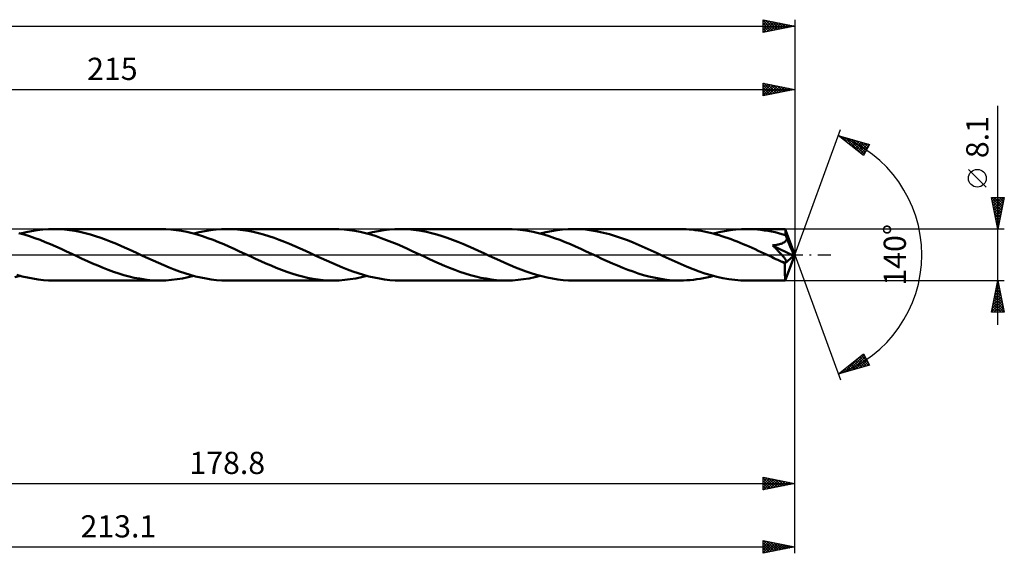
# Model space of a CAD drawing. Units: millimetres. Extents: x -62 to 248, y -47 to 41.
# Drawn here: x 93 to 248, y -47 to 37 of the extents above; entities that cross this region are included whole.
import ezdxf
from ezdxf.enums import TextEntityAlignment as Align

# ---------------------------------------------------------------- set-up
doc = ezdxf.new("R2010")
doc.units = ezdxf.units.MM
doc.header["$LTSCALE"] = 5.2
doc.linetypes.add('LONGDASH_DASH', pattern=[0.85, 0.4, -0.2, 0.05, -0.2])
for name, color, linetype in [('1', 4, 'CONTINUOUS'), ('2', 7, 'CONTINUOUS'), ('4', 2, 'LONGDASH_DASH'), ('CUT', 1, 'CONTINUOUS'), ('SK2', 7, 'CONTINUOUS'), ('SK4', 2, 'LONGDASH_DASH')]:
    doc.layers.add(name, color=color, linetype=linetype)
doc.styles.get("Standard").update_dxf_attribs({"font": 'Monospac821 BT'})

msp = doc.modelspace()

# ---------------------------------------------------------------- linework, layer by layer
at = {"layer": '1', "color": 4, "linetype": 'CONTINUOUS', "lineweight": 50}
for p, q in [((93.61, 3.17), (92.78, 3.4)), ((93.03, 3.33), (93.91, 3.55)), ((94.45, 2.91), (93.61, 3.17)), ((93.91, 3.55), (94.79, 3.72)), ((94.79, 3.72), (95.66, 3.87)), ((95.66, 3.87), (96.54, 3.97)), ((96.54, 3.97), (97.42, 4.03)), ((97.42, 4.03), (98.29, 4.05)), ((99.11, 4.03), (98.29, 4.05)), ((115.07, 4.05), (98.29, 4.05)), ((99.94, 3.98), (99.11, 4.03)), ((100.76, 3.89), (99.94, 3.98)), ((101.58, 3.76), (100.76, 3.89)), ((102.4, 3.61), (101.58, 3.76)), ((103.22, 3.42), (102.4, 3.61)), ((104.04, 3.2), (103.22, 3.42)), ((104.86, 2.95), (104.04, 3.2)), ((115.9, 4.03), (115.07, 4.05)), ((116.73, 3.98), (115.9, 4.03)), ((117.56, 3.88), (116.73, 3.98)), ((118.4, 3.76), (117.56, 3.88)), ((119.22, 3.6), (118.4, 3.76)), ((120.05, 3.4), (119.22, 3.6)), ((120.88, 3.18), (120.05, 3.4)), ((120.32, 3.33), (121.2, 3.55)), ((121.71, 2.92), (120.88, 3.18)), ((121.2, 3.55), (122.08, 3.72)), ((122.08, 3.72), (122.95, 3.87)), ((122.95, 3.87), (123.83, 3.97)), ((123.83, 3.97), (124.71, 4.03)), ((124.71, 4.03), (125.59, 4.05)), ((126.41, 4.03), (125.59, 4.05)), ((142.36, 4.05), (125.59, 4.05)), ((127.23, 3.98), (126.41, 4.03)), ((128.06, 3.89), (127.23, 3.98)), ((128.87, 3.76), (128.06, 3.89)), ((129.69, 3.61), (128.87, 3.76)), ((130.51, 3.42), (129.69, 3.61)), ((131.33, 3.2), (130.51, 3.42)), ((132.15, 2.95), (131.33, 3.2)), ((143.2, 4.03), (142.36, 4.05)), ((144.03, 3.98), (143.2, 4.03)), ((144.86, 3.88), (144.03, 3.98)), ((145.7, 3.75), (144.86, 3.88)), ((146.53, 3.59), (145.7, 3.75)), ((147.36, 3.4), (146.53, 3.59)), ((148.19, 3.17), (147.36, 3.4)), ((147.62, 3.33), (148.49, 3.55)), ((149.03, 2.91), (148.19, 3.17)), ((148.49, 3.55), (149.37, 3.72)), ((149.37, 3.72), (150.25, 3.87)), ((150.25, 3.87), (151.13, 3.97)), ((151.13, 3.97), (152, 4.03)), ((152, 4.03), (152.88, 4.05)), ((153.7, 4.03), (152.88, 4.05)), ((169.65, 4.05), (152.88, 4.05)), ((154.51, 3.98), (153.7, 4.03)), ((155.34, 3.89), (154.51, 3.98)), ((156.15, 3.77), (155.34, 3.89)), ((156.97, 3.61), (156.15, 3.77)), ((157.79, 3.42), (156.97, 3.61)), ((158.62, 3.2), (157.79, 3.42)), ((159.44, 2.95), (158.62, 3.2)), ((170.48, 4.03), (169.65, 4.05)), ((171.31, 3.98), (170.48, 4.03)), ((172.14, 3.88), (171.31, 3.98)), ((172.97, 3.76), (172.14, 3.88)), ((173.8, 3.6), (172.97, 3.76)), ((174.64, 3.4), (173.8, 3.6)), ((175.47, 3.18), (174.64, 3.4)), ((174.91, 3.33), (175.79, 3.55)), ((176.3, 2.92), (175.47, 3.18)), ((175.79, 3.55), (176.67, 3.73)), ((176.67, 3.73), (177.55, 3.87)), ((177.55, 3.87), (178.42, 3.97)), ((178.42, 3.97), (179.3, 4.03)), ((179.3, 4.03), (180.17, 4.05)), ((181.11, 4.03), (180.17, 4.05)), ((196.94, 4.05), (180.17, 4.05)), ((182.04, 3.96), (181.11, 4.03)), ((182.98, 3.84), (182.04, 3.96)), ((183.93, 3.68), (182.98, 3.84)), ((184.86, 3.47), (183.93, 3.68)), ((185.8, 3.23), (184.86, 3.47)), ((186.75, 2.95), (185.8, 3.23)), ((197.41, 4.04), (196.94, 4.05)), ((197.88, 4.03), (197.41, 4.04)), ((198.36, 4), (197.88, 4.03)), ((198.83, 3.96), (198.36, 4)), ((199.3, 3.9), (198.83, 3.96)), ((199.77, 3.84), (199.3, 3.9)), ((200.23, 3.76), (199.77, 3.84)), ((200.7, 3.68), (200.23, 3.76)), ((201.17, 3.58), (200.7, 3.68)), ((201.65, 3.47), (201.17, 3.58)), ((202.12, 3.35), (201.65, 3.47)), ((202.59, 3.22), (202.12, 3.35)), ((202.21, 3.33), (203.08, 3.55)), ((203.06, 3.09), (202.59, 3.22)), ((203.08, 3.55), (203.95, 3.72)), ((203.95, 3.72), (204.83, 3.87)), ((204.83, 3.87), (205.71, 3.97)), ((205.71, 3.97), (206.58, 4.03)), ((206.58, 4.03), (207.46, 4.05)), ((208.02, 4.04), (207.46, 4.05)), ((213.49, 4.05), (207.46, 4.05)), ((208.57, 4.02), (208.02, 4.04)), ((209.12, 3.98), (208.57, 4.02)), ((209.67, 3.92), (209.12, 3.98)), ((210.22, 3.85), (209.67, 3.92)), ((210.78, 3.76), (210.22, 3.85)), ((211.33, 3.66), (210.78, 3.76)), ((211.88, 3.54), (211.33, 3.66)), ((212.43, 3.41), (211.88, 3.54)), ((212.98, 3.26), (212.43, 3.41)), ((213.53, 3.1), (212.98, 3.26)), ((213.5, 4.03), (213.49, 4.05)), ((215, 0), (213.49, 4.05)), ((213.49, 4.05), (213.49, 4.05)), ((213.49, 4.05), (213.49, 4.05)), ((213.49, 4.05), (213.49, 4.05)), ((213.49, 4.05), (213.49, 4.05)), ((213.49, 4.05), (213.49, 4.05)), ((213.49, 4.05), (213.49, 4.05)), ((213.5, 4.01), (213.5, 4.03)), ((213.5, 3.97), (213.5, 4.01)), ((213.51, 3.93), (213.5, 3.97)), ((213.51, 3.88), (213.51, 3.93)), ((213.51, 3.82), (213.51, 3.88)), ((213.52, 3.75), (213.51, 3.82)), ((213.52, 3.67), (213.52, 3.75)), ((213.53, 3.59), (213.52, 3.67)), ((215, 0), (213.53, 3.59)), ((213.53, 3.1), (213.53, 3.59)), ((213.56, 3.03), (213.53, 3.1)), ((95.28, 2.63), (94.45, 2.91)), ((96.11, 2.33), (95.28, 2.63)), ((96.94, 2), (96.11, 2.33)), ((97.77, 1.65), (96.94, 2)), ((98.6, 1.29), (97.77, 1.65)), ((105.68, 2.67), (104.86, 2.95)), ((106.5, 2.37), (105.68, 2.67)), ((107.32, 2.05), (106.5, 2.37)), ((108.14, 1.72), (107.32, 2.05)), ((108.96, 1.36), (108.14, 1.72)), ((122.54, 2.64), (121.71, 2.92)), ((123.37, 2.34), (122.54, 2.64)), ((124.2, 2.01), (123.37, 2.34)), ((125.04, 1.66), (124.2, 2.01)), ((125.87, 1.3), (125.04, 1.66)), ((132.97, 2.67), (132.15, 2.95)), ((133.79, 2.37), (132.97, 2.67)), ((134.61, 2.05), (133.79, 2.37)), ((135.43, 1.71), (134.61, 2.05)), ((136.26, 1.36), (135.43, 1.71)), ((149.86, 2.63), (149.03, 2.91)), ((150.69, 2.32), (149.86, 2.63)), ((151.52, 2), (150.69, 2.32)), ((152.36, 1.65), (151.52, 2)), ((153.19, 1.29), (152.36, 1.65)), ((160.26, 2.67), (159.44, 2.95)), ((161.08, 2.38), (160.26, 2.67)), ((161.9, 2.06), (161.08, 2.38)), ((162.72, 1.72), (161.9, 2.06)), ((163.54, 1.36), (162.72, 1.72)), ((177.14, 2.64), (176.3, 2.92)), ((177.98, 2.33), (177.14, 2.64)), ((178.81, 2), (177.98, 2.33)), ((179.65, 1.65), (178.81, 2)), ((180.48, 1.29), (179.65, 1.65)), ((187.68, 2.63), (186.75, 2.95)), ((188.62, 2.28), (187.68, 2.63)), ((189.56, 1.91), (188.62, 2.28)), ((190.5, 1.51), (189.56, 1.91)), ((203.53, 2.94), (203.06, 3.09)), ((204, 2.78), (203.53, 2.94)), ((204.48, 2.62), (204, 2.78)), ((204.95, 2.45), (204.48, 2.62)), ((205.43, 2.27), (204.95, 2.45)), ((205.9, 2.08), (205.43, 2.27)), ((206.37, 1.89), (205.9, 2.08)), ((206.84, 1.69), (206.37, 1.89)), ((207.31, 1.49), (206.84, 1.69)), ((212, 1.54), (212.15, 1.57)), ((212.15, 1.57), (212.31, 1.6)), ((212.31, 1.6), (212.46, 1.63)), ((212.46, 1.63), (212.6, 1.67)), ((212.6, 1.67), (212.74, 1.71)), ((212.74, 1.71), (212.87, 1.75)), ((212.87, 1.75), (213, 1.8)), ((213, 1.8), (213.13, 1.86)), ((213.13, 1.86), (213.25, 1.92)), ((213.25, 1.92), (213.37, 1.99)), ((213.37, 1.99), (213.47, 2.07)), ((213.47, 2.07), (213.56, 2.16)), ((213.59, 2.96), (213.56, 3.03)), ((213.56, 2.16), (213.63, 2.26)), ((213.62, 2.89), (213.59, 2.96)), ((213.65, 2.82), (213.62, 2.89)), ((213.63, 2.26), (213.69, 2.37)), ((213.67, 2.75), (213.65, 2.82)), ((213.7, 2.67), (213.67, 2.75)), ((213.69, 2.37), (213.72, 2.48)), ((213.73, 2.6), (213.7, 2.67)), ((213.72, 2.48), (213.73, 2.6)), ((214.17, 1.57), (213.73, 2.6)), ((214.39, 1.04), (214.17, 1.57)), ((99.43, 0.92), (98.6, 1.29)), ((100.27, 0.54), (99.43, 0.92)), ((101.1, 0.15), (100.27, 0.54)), ((101.93, -0.24), (101.1, 0.15)), ((109.78, 1), (108.96, 1.36)), ((110.6, 0.62), (109.78, 1)), ((111.43, 0.24), (110.6, 0.62)), ((112.26, -0.15), (111.43, 0.24)), ((126.7, 0.93), (125.87, 1.3)), ((127.54, 0.54), (126.7, 0.93)), ((128.38, 0.15), (127.54, 0.54)), ((129.22, -0.24), (128.38, 0.15)), ((137.08, 0.99), (136.26, 1.36)), ((137.9, 0.62), (137.08, 0.99)), ((138.72, 0.24), (137.9, 0.62)), ((139.55, -0.15), (138.72, 0.24)), ((154.01, 0.92), (153.19, 1.29)), ((154.85, 0.54), (154.01, 0.92)), ((155.68, 0.15), (154.85, 0.54)), ((156.52, -0.24), (155.68, 0.15)), ((164.37, 1), (163.54, 1.36)), ((165.19, 0.62), (164.37, 1)), ((166.01, 0.24), (165.19, 0.62)), ((166.85, -0.15), (166.01, 0.24)), ((181.31, 0.92), (180.48, 1.29)), ((182.14, 0.54), (181.31, 0.92)), ((182.98, 0.15), (182.14, 0.54)), ((183.81, -0.24), (182.98, 0.15)), ((191.44, 1.1), (190.5, 1.51)), ((192.38, 0.67), (191.44, 1.1)), ((193.31, 0.24), (192.38, 0.67)), ((194.25, -0.2), (193.31, 0.24)), ((207.79, 1.28), (207.31, 1.49)), ((208.26, 1.07), (207.79, 1.28)), ((208.73, 0.86), (208.26, 1.07)), ((209.21, 0.64), (208.73, 0.86)), ((209.68, 0.42), (209.21, 0.64)), ((210.15, 0.2), (209.68, 0.42)), ((210.63, -0.02), (210.15, 0.2)), ((211.51, 1.48), (211.67, 1.5)), ((211.6, 1.39), (211.51, 1.48)), ((214.79, -0.19), (211.51, 1.48)), ((211.69, 1.29), (211.6, 1.39)), ((211.67, 1.5), (211.84, 1.52)), ((211.78, 1.2), (211.69, 1.29)), ((211.87, 1.11), (211.78, 1.2)), ((211.84, 1.52), (212, 1.54)), ((211.97, 1.02), (211.87, 1.11)), ((212.06, 0.92), (211.97, 1.02)), ((212.16, 0.82), (212.06, 0.92)), ((212.25, 0.72), (212.16, 0.82)), ((212.35, 0.62), (212.25, 0.72)), ((212.45, 0.52), (212.35, 0.62)), ((212.54, 0.42), (212.45, 0.52)), ((212.64, 0.32), (212.54, 0.42)), ((212.73, 0.22), (212.64, 0.32)), ((212.82, 0.13), (212.73, 0.22)), ((212.9, 0.03), (212.82, 0.13)), ((212.99, -0.06), (212.9, 0.03)), ((213.49, -4.05), (215, 0)), ((214.52, 0.72), (214.39, 1.04)), ((214.61, 0.5), (214.52, 0.72)), ((214.67, 0.33), (214.61, 0.5)), ((214.71, 0.2), (214.67, 0.33)), ((214.74, 0.1), (214.71, 0.2)), ((214.74, 0.05), (214.73, 0.1)), ((215, 0), (214.73, 0.1)), ((214.74, 0.1), (214.73, 0.1)), ((215, 0), (214.74, 0.1)), ((214.75, 0), (214.74, 0.05)), ((214.76, -0.04), (214.75, 0)), ((102.76, -0.62), (101.93, -0.24)), ((103.57, -0.99), (102.76, -0.62)), ((104.39, -1.36), (103.57, -0.99)), ((105.22, -1.71), (104.39, -1.36)), ((113.1, -0.54), (112.26, -0.15)), ((113.93, -0.92), (113.1, -0.54)), ((114.76, -1.29), (113.93, -0.92)), ((115.6, -1.65), (114.76, -1.29)), ((130.05, -0.62), (129.22, -0.24)), ((130.87, -1), (130.05, -0.62)), ((131.69, -1.36), (130.87, -1)), ((132.51, -1.71), (131.69, -1.36)), ((140.39, -0.54), (139.55, -0.15)), ((141.22, -0.92), (140.39, -0.54)), ((142.06, -1.29), (141.22, -0.92)), ((142.89, -1.66), (142.06, -1.29)), ((157.34, -0.62), (156.52, -0.24)), ((158.16, -1), (157.34, -0.62)), ((158.99, -1.36), (158.16, -1)), ((159.8, -1.72), (158.99, -1.36)), ((167.68, -0.54), (166.85, -0.15)), ((168.51, -0.92), (167.68, -0.54)), ((169.34, -1.29), (168.51, -0.92)), ((170.17, -1.65), (169.34, -1.29)), ((184.62, -0.62), (183.81, -0.24)), ((185.44, -0.99), (184.62, -0.62)), ((186.26, -1.36), (185.44, -0.99)), ((187.08, -1.71), (186.26, -1.36)), ((195.19, -0.64), (194.25, -0.2)), ((196.14, -1.07), (195.19, -0.64)), ((197.08, -1.49), (196.14, -1.07)), ((198.02, -1.89), (197.08, -1.49)), ((211.1, -0.24), (210.63, -0.02)), ((211.41, -0.38), (211.1, -0.24)), ((211.72, -0.53), (211.41, -0.38)), ((212.03, -0.67), (211.72, -0.53)), ((212.34, -0.81), (212.03, -0.67)), ((212.65, -0.95), (212.34, -0.81)), ((212.96, -1.09), (212.65, -0.95)), ((213.05, -1.12), (212.96, -1.09)), ((213.07, -0.16), (212.99, -0.06)), ((213.14, -1.15), (213.05, -1.12)), ((213.15, -0.25), (213.07, -0.16)), ((213.23, -1.18), (213.14, -1.15)), ((213.23, -0.34), (213.15, -0.25)), ((213.3, -0.43), (213.23, -0.34)), ((213.32, -1.2), (213.23, -1.18)), ((213.37, -0.52), (213.3, -0.43)), ((213.4, -1.21), (213.32, -1.2)), ((213.43, -0.61), (213.37, -0.52)), ((213.48, -1.22), (213.4, -1.21)), ((213.49, -0.69), (213.43, -0.61)), ((213.45, -1.38), (214.79, -0.19)), ((213.45, -1.62), (213.45, -1.38)), ((213.48, -1.22), (213.55, -1.21)), ((213.54, -0.77), (213.49, -0.69)), ((213.59, -0.84), (213.54, -0.77)), ((213.55, -1.21), (213.61, -1.19)), ((213.63, -0.92), (213.59, -0.84)), ((213.61, -1.19), (213.65, -1.16)), ((213.65, -0.99), (213.63, -0.92)), ((213.67, -1.05), (213.65, -0.99)), ((213.65, -1.16), (213.67, -1.11)), ((213.67, -1.11), (213.67, -1.05)), ((214.77, -0.08), (214.76, -0.04)), ((214.78, -0.12), (214.77, -0.08)), ((214.78, -0.15), (214.78, -0.12)), ((214.79, -0.19), (214.78, -0.15)), ((106.04, -2.05), (105.22, -1.71)), ((106.86, -2.37), (106.04, -2.05)), ((107.68, -2.67), (106.86, -2.37)), ((108.5, -2.95), (107.68, -2.67)), ((109.32, -3.2), (108.5, -2.95)), ((116.43, -2), (115.6, -1.65)), ((117.26, -2.33), (116.43, -2)), ((118.09, -2.63), (117.26, -2.33)), ((118.93, -2.92), (118.09, -2.63)), ((119.76, -3.17), (118.93, -2.92)), ((133.33, -2.05), (132.51, -1.71)), ((134.15, -2.37), (133.33, -2.05)), ((134.97, -2.67), (134.15, -2.37)), ((135.79, -2.95), (134.97, -2.67)), ((136.61, -3.2), (135.79, -2.95)), ((143.73, -2), (142.89, -1.66)), ((144.56, -2.33), (143.73, -2)), ((145.4, -2.64), (144.56, -2.33)), ((146.23, -2.92), (145.4, -2.64)), ((147.07, -3.18), (146.23, -2.92)), ((160.62, -2.05), (159.8, -1.72)), ((161.44, -2.37), (160.62, -2.05)), ((162.26, -2.67), (161.44, -2.37)), ((163.08, -2.95), (162.26, -2.67)), ((163.9, -3.2), (163.08, -2.95)), ((171, -2), (170.17, -1.65)), ((171.83, -2.32), (171, -2)), ((172.66, -2.63), (171.83, -2.32)), ((173.49, -2.91), (172.66, -2.63)), ((174.32, -3.17), (173.49, -2.91)), ((187.89, -2.04), (187.08, -1.71)), ((188.71, -2.36), (187.89, -2.04)), ((189.53, -2.66), (188.71, -2.36)), ((190.35, -2.94), (189.53, -2.66)), ((191.16, -3.19), (190.35, -2.94)), ((198.97, -2.26), (198.02, -1.89)), ((199.91, -2.61), (198.97, -2.26)), ((200.85, -2.93), (199.91, -2.61)), ((201.8, -3.22), (200.85, -2.93)), ((213.45, -1.85), (213.45, -1.62)), ((213.45, -2.07), (213.45, -1.85)), ((213.45, -2.29), (213.45, -2.07)), ((213.45, -2.5), (213.45, -2.29)), ((213.45, -2.7), (213.45, -2.5)), ((213.45, -2.89), (213.45, -2.7)), ((213.45, -3.07), (213.45, -2.89)), ((213.45, -3.24), (213.45, -3.07)), ((92.15, -3.55), (93.03, -3.33)), ((93.3, -3.4), (92.46, -3.17)), ((94.13, -3.59), (93.3, -3.4)), ((94.96, -3.76), (94.13, -3.59)), ((95.79, -3.88), (94.96, -3.76)), ((96.63, -3.98), (95.79, -3.88)), ((97.46, -4.03), (96.63, -3.98)), ((98.29, -4.05), (97.46, -4.03)), ((98.29, -4.05), (115.07, -4.05)), ((110.14, -3.42), (109.32, -3.2)), ((110.96, -3.61), (110.14, -3.42)), ((111.78, -3.76), (110.96, -3.61)), ((112.61, -3.89), (111.78, -3.76)), ((113.43, -3.98), (112.61, -3.89)), ((114.25, -4.03), (113.43, -3.98)), ((115.07, -4.05), (114.25, -4.03)), ((115.07, -4.05), (115.94, -4.03)), ((115.94, -4.03), (116.81, -3.97)), ((116.81, -3.97), (117.69, -3.87)), ((117.69, -3.87), (118.57, -3.73)), ((118.57, -3.73), (119.45, -3.55)), ((119.45, -3.55), (120.32, -3.33)), ((120.59, -3.4), (119.76, -3.17)), ((121.42, -3.59), (120.59, -3.4)), ((122.26, -3.76), (121.42, -3.59)), ((123.09, -3.88), (122.26, -3.76)), ((123.92, -3.98), (123.09, -3.88)), ((124.76, -4.03), (123.92, -3.98)), ((125.59, -4.05), (124.76, -4.03)), ((125.59, -4.05), (142.36, -4.05)), ((137.44, -3.42), (136.61, -3.2)), ((138.26, -3.61), (137.44, -3.42)), ((139.08, -3.77), (138.26, -3.61)), ((139.9, -3.89), (139.08, -3.77)), ((140.72, -3.98), (139.9, -3.89)), ((141.54, -4.03), (140.72, -3.98)), ((142.36, -4.05), (141.54, -4.03)), ((142.36, -4.05), (143.24, -4.03)), ((143.24, -4.03), (144.11, -3.97)), ((144.11, -3.97), (144.98, -3.87)), ((144.98, -3.87), (145.86, -3.73)), ((145.86, -3.73), (146.74, -3.55)), ((146.74, -3.55), (147.62, -3.33)), ((147.9, -3.4), (147.07, -3.18)), ((148.73, -3.6), (147.9, -3.4)), ((149.56, -3.76), (148.73, -3.6)), ((150.39, -3.89), (149.56, -3.76)), ((151.22, -3.98), (150.39, -3.89)), ((152.05, -4.03), (151.22, -3.98)), ((152.88, -4.05), (152.05, -4.03)), ((152.88, -4.05), (169.65, -4.05)), ((164.73, -3.42), (163.9, -3.2)), ((165.55, -3.61), (164.73, -3.42)), ((166.37, -3.76), (165.55, -3.61)), ((167.19, -3.89), (166.37, -3.76)), ((168.01, -3.98), (167.19, -3.89)), ((168.83, -4.03), (168.01, -3.98)), ((169.65, -4.05), (168.83, -4.03)), ((169.65, -4.05), (170.53, -4.03)), ((170.53, -4.03), (171.41, -3.97)), ((171.41, -3.97), (172.28, -3.87)), ((172.28, -3.87), (173.16, -3.72)), ((173.16, -3.72), (174.04, -3.55)), ((174.04, -3.55), (174.91, -3.33)), ((175.16, -3.39), (174.32, -3.17)), ((175.99, -3.59), (175.16, -3.39)), ((176.83, -3.75), (175.99, -3.59)), ((177.67, -3.88), (176.83, -3.75)), ((178.5, -3.98), (177.67, -3.88)), ((179.34, -4.03), (178.5, -3.98)), ((180.17, -4.05), (179.34, -4.03)), ((180.17, -4.05), (196.94, -4.05)), ((191.99, -3.41), (191.16, -3.19)), ((192.81, -3.6), (191.99, -3.41)), ((193.64, -3.76), (192.81, -3.6)), ((194.46, -3.89), (193.64, -3.76)), ((195.28, -3.98), (194.46, -3.89)), ((196.12, -4.03), (195.28, -3.98)), ((196.94, -4.05), (196.12, -4.03)), ((196.94, -4.05), (197.46, -4.04)), ((197.46, -4.04), (197.99, -4.02)), ((197.99, -4.02), (198.52, -3.98)), ((198.52, -3.98), (199.04, -3.93)), ((199.04, -3.93), (199.57, -3.87)), ((199.57, -3.87), (200.09, -3.79)), ((200.09, -3.79), (200.62, -3.69)), ((200.62, -3.69), (201.15, -3.59)), ((201.15, -3.59), (201.68, -3.46)), ((201.68, -3.46), (202.21, -3.33)), ((202.74, -3.47), (201.8, -3.22)), ((203.68, -3.67), (202.74, -3.47)), ((204.62, -3.83), (203.68, -3.67)), ((205.57, -3.95), (204.62, -3.83)), ((206.51, -4.03), (205.57, -3.95)), ((207.46, -4.05), (206.51, -4.03)), ((207.46, -4.05), (213.49, -4.05)), ((213.46, -3.39), (213.45, -3.24)), ((213.46, -3.53), (213.46, -3.39)), ((213.46, -3.65), (213.46, -3.53)), ((213.46, -3.76), (213.46, -3.65)), ((213.47, -3.84), (213.46, -3.76)), ((213.47, -3.92), (213.47, -3.84)), ((213.48, -3.97), (213.47, -3.92)), ((213.48, -4.02), (213.48, -3.97)), ((213.48, -4.04), (213.48, -4.02)), ((213.49, -4.05), (213.48, -4.04)), ((213.49, -4.05), (213.49, -4.05)), ((213.49, -4.05), (213.49, -4.05)), ((213.49, -4.05), (213.49, -4.05)), ((213.49, -4.05), (213.49, -4.05)), ((213.49, -4.05), (213.49, -4.05)), ((213.49, -4.05), (213.49, -4.05))]:
    msp.add_line(p, q, dxfattribs=at)
msp.add_ellipse((215, 0), major_axis=(-6.67, 3.66), ratio=0.258609, start_param=1.404089, end_param=1.47915, dxfattribs=at)
at = {"layer": '2', "color": 7, "linetype": 'CONTINUOUS', "lineweight": 25}
for p, q in [((210, 25.05), (210, 27.05)), ((210, 27.05), (215, 26.05)), ((210, 26.85), (210.16, 27.02)), ((210, 26.43), (210.52, 26.95)), ((210, 26.01), (210.87, 26.88)), ((210, 25.58), (211.22, 26.81)), ((210, 26.74), (211.41, 25.33)), ((210, 25.16), (211.58, 26.73)), ((210.14, 27.02), (211.76, 25.4)), ((210.4, 25.13), (211.93, 26.66)), ((210.67, 26.92), (212.11, 25.47)), ((210.93, 25.24), (212.28, 26.59)), ((211.2, 26.81), (212.47, 25.54)), ((211.46, 25.34), (212.64, 26.52)), ((211.73, 26.7), (212.82, 25.61)), ((211.99, 25.45), (212.99, 26.45)), ((212.26, 26.6), (213.18, 25.69)), ((212.52, 25.55), (213.35, 26.38)), ((212.79, 26.49), (213.53, 25.76)), ((213.32, 26.39), (213.88, 25.83)), ((215, 27.05), (215, 0)), ((0, 26.05), (215, 26.05)), ((210, 26.32), (211.05, 25.26)), ((215, 26.05), (210, 25.05)), ((210, 25.89), (210.7, 25.19)), ((210, 25.47), (210.35, 25.12)), ((213.05, 25.66), (213.7, 26.31)), ((213.58, 25.77), (214.05, 26.24)), ((213.85, 26.28), (214.24, 25.9)), ((214.11, 25.87), (214.41, 26.17)), ((214.38, 26.17), (214.59, 25.97)), ((214.64, 25.98), (214.76, 26.1)), ((214.91, 26.07), (214.94, 26.04)), ((247, -11.05), (247, 23.47)), ((215, 0), (222.18, 19.73)), ((221.84, 18.79), (226.75, 17.4)), ((225.83, 15.62), (221.84, 18.79)), ((221.85, 18.79), (221.86, 18.79)), ((222.09, 18.6), (222.19, 18.7)), ((222.33, 18.66), (223.54, 17.44)), ((222.32, 18.41), (222.52, 18.6)), ((222.56, 18.22), (222.85, 18.51)), ((222.8, 18.03), (223.18, 18.41)), ((222.92, 18.49), (225.61, 15.8)), ((223.03, 17.85), (223.51, 18.32)), ((223.27, 17.66), (223.84, 18.23)), ((223.51, 18.32), (225.96, 15.87)), ((223.51, 17.47), (224.17, 18.13)), ((223.74, 17.28), (224.5, 18.04)), ((223.98, 17.09), (224.83, 17.94)), ((224.1, 18.15), (226.1, 16.15)), ((224.21, 16.91), (225.16, 17.85)), ((224.45, 16.72), (225.49, 17.76)), ((224.69, 16.53), (225.82, 17.66)), ((224.7, 17.98), (226.25, 16.43)), ((224.92, 16.34), (226.15, 17.57)), ((225.16, 16.15), (226.48, 17.47)), ((225.29, 17.81), (226.39, 16.71)), ((225.4, 15.97), (226.66, 17.23)), ((226.75, 17.4), (225.83, 15.62)), ((225.88, 17.64), (226.54, 16.99)), ((226.48, 17.48), (226.68, 17.27)), ((225.63, 15.78), (226.21, 16.35)), ((245.15, 10.66), (242.35, 13.46)), ((247, 4.05), (246, 9.05)), ((246, 9.05), (248, 9.05)), ((246.02, 8.97), (247.66, 7.33)), ((246.05, 8.79), (246.31, 9.05)), ((246.12, 8.43), (246.74, 9.05)), ((246.12, 8.44), (247.58, 6.97)), ((246.19, 8.08), (247.16, 9.05)), ((246.23, 7.91), (247.51, 6.62)), ((246.26, 7.73), (247.59, 9.05)), ((246.34, 7.37), (248, 9.04)), ((246.36, 9.05), (247.73, 7.68)), ((246.41, 7.02), (247.89, 8.51)), ((246.48, 6.67), (247.78, 7.97)), ((246.78, 9.05), (247.8, 8.03)), ((248, 9.05), (247, 4.05)), ((247.21, 9.05), (247.87, 8.39)), ((247.63, 9.05), (247.94, 8.74)), ((246.34, 7.37), (247.44, 6.27)), ((246.44, 6.84), (247.37, 5.91)), ((246.55, 6.31), (247.68, 7.44)), ((246.55, 6.31), (247.3, 5.56)), ((246.62, 5.96), (247.57, 6.91)), ((246.69, 5.61), (247.47, 6.38)), ((246.65, 5.78), (247.23, 5.21)), ((246.76, 5.25), (247.36, 5.85)), ((246.76, 5.25), (247.16, 4.85)), ((246.83, 4.9), (247.25, 5.32)), ((246.87, 4.72), (247.09, 4.5)), ((246.9, 4.55), (247.15, 4.79)), ((248, 4.05), (213.53, 4.05)), ((246.97, 4.19), (247.04, 4.26)), ((246.97, 4.19), (247.02, 4.15)), ((215, -37.05), (215, 0)), ((215, -47.05), (215, 0)), ((215, 0), (222.18, -19.73)), ((213.53, -4.05), (248, -4.05)), ((246, -9.05), (247, -4.05)), ((246.87, -4.72), (247.09, -4.5)), ((246.88, -4.63), (247.17, -4.92)), ((246.95, -4.28), (247.07, -4.39)), ((246.97, -4.19), (247.02, -4.14)), ((247, -4.05), (248, -9.05)), ((246.44, -6.84), (247.37, -5.91)), ((246.55, -6.31), (247.3, -5.56)), ((246.6, -6.04), (247.6, -7.04)), ((246.65, -5.78), (247.23, -5.2)), ((246.67, -5.69), (247.49, -6.51)), ((246.74, -5.34), (247.39, -5.98)), ((246.76, -5.25), (247.16, -4.85)), ((246.81, -4.98), (247.28, -5.45)), ((246.02, -8.96), (247.65, -7.32)), ((246.12, -8.43), (247.58, -6.97)), ((246.23, -7.9), (247.51, -6.62)), ((246.32, -7.46), (247.91, -9.05)), ((246.34, -7.37), (247.44, -6.26)), ((246.35, -9.05), (247.73, -7.68)), ((246.39, -7.1), (247.92, -8.63)), ((246.46, -6.75), (247.81, -8.1)), ((246.53, -6.4), (247.7, -7.57)), ((248, -9.05), (246, -9.05)), ((246.04, -8.87), (246.21, -9.05)), ((246.11, -8.52), (246.64, -9.05)), ((246.18, -8.16), (247.06, -9.05)), ((246.25, -7.81), (247.49, -9.05)), ((246.78, -9.05), (247.8, -8.03)), ((247.2, -9.05), (247.87, -8.39)), ((247.63, -9.05), (247.94, -8.74)), ((221.84, -18.79), (225.83, -15.62)), ((222.84, -18.51), (225.32, -16.03)), ((223.43, -18.34), (225.94, -15.83)), ((224.02, -18.17), (226.08, -16.11)), ((224.07, -17.02), (224.95, -17.91)), ((224.3, -16.84), (225.28, -17.82)), ((224.54, -16.65), (225.61, -17.72)), ((224.62, -18), (226.23, -16.39)), ((224.77, -16.46), (225.94, -17.63)), ((225.01, -16.27), (226.27, -17.53)), ((225.21, -17.84), (226.37, -16.67)), ((225.25, -16.08), (226.6, -17.44)), ((225.48, -15.9), (226.49, -16.9)), ((225.72, -15.71), (226.04, -16.03)), ((225.8, -17.67), (226.52, -16.95)), ((225.83, -15.62), (226.75, -17.4)), ((226.75, -17.4), (221.84, -18.79)), ((222.17, -18.53), (222.31, -18.66)), ((222.24, -18.68), (223.25, -17.67)), ((222.41, -18.34), (222.64, -18.57)), ((222.65, -18.15), (222.97, -18.47)), ((222.88, -17.96), (223.3, -18.38)), ((223.12, -17.78), (223.63, -18.29)), ((223.36, -17.59), (223.96, -18.19)), ((223.59, -17.4), (224.29, -18.1)), ((223.83, -17.21), (224.62, -18)), ((226.39, -17.5), (226.66, -17.23)), ((221.94, -18.72), (221.98, -18.75)), ((210, -37.05), (210, -35.05)), ((210, -35.05), (215, -36.05)), ((210, -35.4), (210.29, -35.11)), ((210, -35.83), (210.65, -35.18)), ((210, -35.2), (211.54, -36.74)), ((210, -36.25), (211, -35.25)), ((210, -36.68), (211.36, -35.32)), ((210, -35.63), (211.19, -36.81)), ((210.06, -37.04), (211.71, -35.39)), ((210.34, -35.12), (211.89, -36.67)), ((210.59, -36.93), (212.06, -35.46)), ((210.87, -35.22), (212.25, -36.6)), ((211.12, -36.83), (212.42, -35.53)), ((211.4, -35.33), (212.6, -36.53)), ((211.65, -36.72), (212.77, -35.6)), ((211.93, -35.44), (212.95, -36.46)), ((212.46, -35.54), (213.31, -36.39)), ((212.99, -35.65), (213.66, -36.32)), ((36.2, -36.05), (215, -36.05)), ((215, -36.05), (210, -37.05)), ((210, -36.05), (210.83, -36.88)), ((210, -36.48), (210.48, -36.95)), ((210, -36.9), (210.12, -37.03)), ((212.18, -36.61), (213.12, -35.67)), ((212.71, -36.51), (213.48, -35.75)), ((213.25, -36.4), (213.83, -35.82)), ((213.52, -35.75), (214.01, -36.25)), ((213.78, -36.29), (214.18, -35.89)), ((214.05, -35.86), (214.37, -36.18)), ((214.31, -36.19), (214.54, -35.96)), ((214.58, -35.97), (214.72, -36.11)), ((214.84, -36.08), (214.89, -36.03)), ((1.9, -46.05), (215, -46.05)), ((210, -47.05), (210, -45.05)), ((210, -45.05), (215, -46.05)), ((210, -45.22), (210.14, -45.08)), ((210, -45.65), (210.5, -45.15)), ((210, -46.07), (210.85, -45.22)), ((210, -46.49), (211.2, -45.29)), ((210, -46.92), (211.56, -45.36)), ((210, -45.39), (211.39, -46.77)), ((210, -45.81), (211.03, -46.84)), ((215, -46.05), (210, -47.05)), ((210, -46.23), (210.68, -46.91)), ((210.11, -45.07), (211.74, -46.7)), ((210.37, -46.98), (211.91, -45.43)), ((210.64, -45.18), (212.09, -46.63)), ((210.9, -46.87), (212.26, -45.5)), ((211.17, -45.28), (212.45, -46.56)), ((211.43, -46.76), (212.62, -45.57)), ((211.7, -45.39), (212.8, -46.49)), ((211.96, -46.66), (212.97, -45.64)), ((212.23, -45.5), (213.15, -46.42)), ((212.49, -46.55), (213.32, -45.71)), ((212.76, -45.6), (213.51, -46.35)), ((213.02, -46.45), (213.68, -45.79)), ((213.29, -45.71), (213.86, -46.28)), ((213.55, -46.34), (214.03, -45.86)), ((213.82, -45.81), (214.22, -46.21)), ((214.08, -46.23), (214.39, -45.93)), ((214.35, -45.92), (214.57, -46.14)), ((214.61, -46.13), (214.74, -46)), ((214.88, -46.03), (214.92, -46.07)), ((210, -46.66), (210.33, -46.98))]:
    msp.add_line(p, q, dxfattribs=at)
msp.add_circle((243.75, 12.06), 1.4, dxfattribs=at)
msp.add_arc((215, 0), 20, 290, 70, dxfattribs=at)
at = {"layer": '4', "color": 2, "linetype": 'LONGDASH_DASH', "lineweight": 25}
msp.add_line((0, 0), (215, 0), dxfattribs=at)
at = {"layer": 'CUT', "color": 1, "linetype": 'CONTINUOUS', "lineweight": 25}
for p, q in [((213.53, 4.05), (36.2, 4.05)), ((215, 0), (213.53, 4.05)), ((36.2, 0), (215, 0))]:
    msp.add_line(p, q, dxfattribs=at)
at = {"layer": 'SK2', "color": 7, "linetype": 'CONTINUOUS', "lineweight": 25}
for p, q in [((-45, 36.05), (215, 36.05)), ((210, 35.05), (210, 37.05)), ((210, 37.05), (215, 36.05)), ((210, 36.67), (210.32, 36.99)), ((210, 36.25), (210.67, 36.92)), ((210, 36.92), (211.56, 35.36)), ((210, 35.82), (211.02, 36.85)), ((210, 35.4), (211.38, 36.77)), ((210, 36.5), (211.21, 35.29)), ((210, 36.07), (210.85, 35.22)), ((215, 36.05), (210, 35.05)), ((210.09, 35.07), (211.73, 36.7)), ((210.37, 36.98), (211.91, 35.43)), ((210.62, 35.17), (212.08, 36.63)), ((210.9, 36.87), (212.27, 35.5)), ((211.15, 35.28), (212.44, 36.56)), ((211.43, 36.76), (212.62, 35.57)), ((211.69, 35.39), (212.79, 36.49)), ((211.96, 36.66), (212.97, 35.64)), ((212.22, 35.49), (213.14, 36.42)), ((212.49, 36.55), (213.33, 35.72)), ((212.75, 35.6), (213.5, 36.35)), ((213.02, 36.45), (213.68, 35.79)), ((213.28, 35.71), (213.85, 36.28)), ((213.55, 36.34), (214.03, 35.86)), ((213.81, 35.81), (214.2, 36.21)), ((214.08, 36.23), (214.39, 35.93)), ((214.34, 35.92), (214.56, 36.14)), ((214.61, 36.13), (214.74, 36)), ((214.87, 36.02), (214.91, 36.07)), ((215, 37.05), (215, 0)), ((210, 35.65), (210.5, 35.15)), ((210, 35.22), (210.15, 35.08))]:
    msp.add_line(p, q, dxfattribs=at)
at = {"layer": 'SK4', "color": 2, "linetype": 'LONGDASH_DASH', "lineweight": 25}
msp.add_line((-51, 0), (221, 0), dxfattribs=at)

# ---------------------------------------------------------------- texts
at = {"layer": '2', "color": 7, "linetype": 'CONTINUOUS', "lineweight": 25}
for s, p in [('215', (107.5, 27.55)), ('178.8', (125.6, -34.55)), ('213.1', (108.45, -44.55))]:
    msp.add_text(s, height=3.5, dxfattribs=at).set_placement(p, align=Align.CENTER)
for s, p in [('8.1', (245.5, 18.54)), ('140°', (232.5, 0))]:
    msp.add_text(s, height=3.5, rotation=90, dxfattribs=at).set_placement(p, align=Align.CENTER)

doc.saveas('drawing.dxf')
